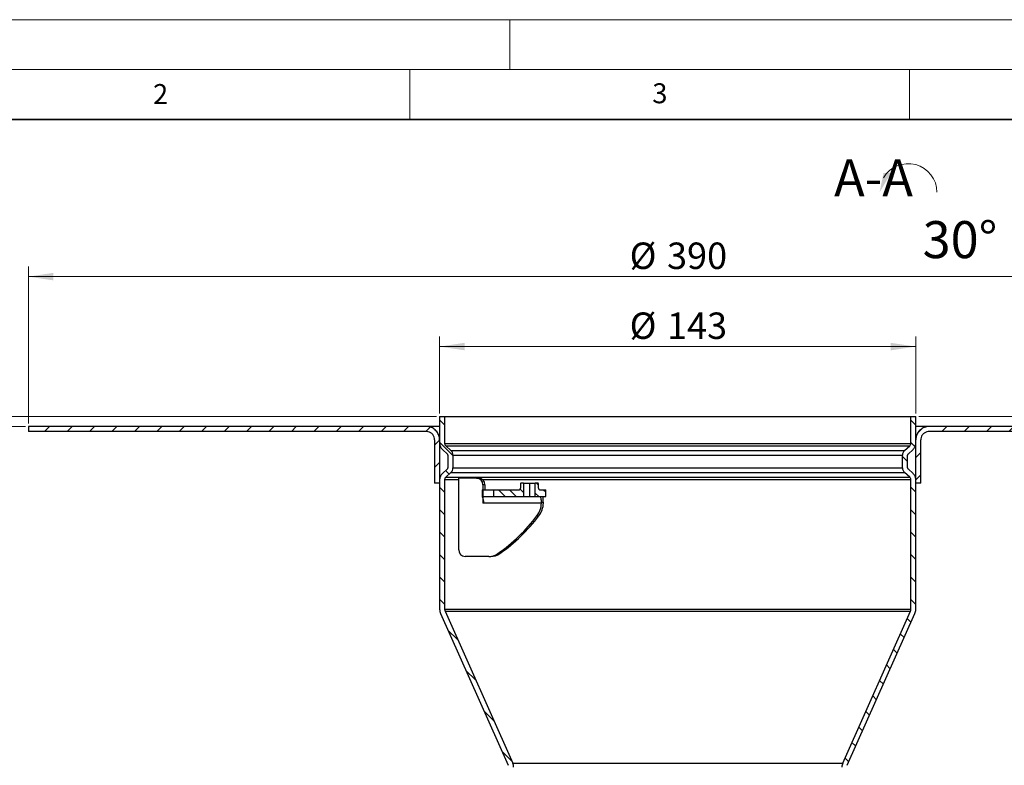
# Model space of a CAD drawing. Units: millimetres. Extents: x 0 to 420, y 0 to 297.
# Drawn here: x 76 to 174, y 222 to 297 of the extents above; entities that cross this region are included whole.
import ezdxf

# ---------------------------------------------------------------- set-up
doc = ezdxf.new("R2010")
doc.units = ezdxf.units.MM
doc.styles.add('SLDTEXTSTYLE0', font='TXT', dxfattribs={"width": 0.605})
doc.dimstyles.new('SLDDIMSTYLE0', dxfattribs={"dimtxt": 2.568319, "dimasz": 2.5, "dimexe": 0, "dimexo": 0.0625, "dimgap": 0.64208, "dimtad": 1, "dimdec": 1, "dimlfac": 3, "dimrnd": 1e-09, "dimzin": 12, "dimdsep": 46, "dimtxsty": 'SLDTEXTSTYLE0', "dimsah": 1, "dimcen": 0.09, "dimadec": 0, "dimazin": 3, "dimtfac": 1, "dimtdec": 1, "dimtofl": 0, "dimtmove": 0, "dimatfit": 3, "dimfxl": 1, "dimfrac": 2, "dimtolj": 1, "dimtzin": 12, "dimarcsym": 0})
doc.dimstyles.new('SLDDIMSTYLE1', dxfattribs={"dimtxt": 2.568319, "dimasz": 2.5, "dimexe": 0, "dimexo": 0.0625, "dimgap": 0.64208, "dimtad": 1, "dimdec": 1, "dimlfac": 3, "dimrnd": 1e-09, "dimzin": 12, "dimdsep": 46, "dimtxsty": 'SLDTEXTSTYLE0', "dimsah": 1, "dimcen": 0.09, "dimadec": 0, "dimazin": 3, "dimtfac": 1, "dimtdec": 1, "dimtmove": 0, "dimatfit": 0, "dimfxl": 1, "dimfrac": 2, "dimtolj": 1, "dimtzin": 12, "dimarcsym": 0})

# ---------------------------------------------------------------- blocks, each defined once
blk = doc.blocks.new('_D_3')
at = {"color": 7, "linetype": 'Continuous', "lineweight": 0}
for p, q in [((76.502, 256.288), (64.255, 256.288)), ((65.255, 220.955), (65.255, 256.288)), ((124.569, 220.955), (64.255, 220.955))]:
    blk.add_line(p, q, dxfattribs=at)
at = {"color": 7, "linetype": 'Continuous', "lineweight": 18}
for centre, start, end in [((63.282, 237.617), 63.43495, 116.56505), ((63.282, 239.626), 243.43495, 296.56505)]:
    blk.add_arc(centre, 4.41, start, end, dxfattribs=at)
for points in [[(65.255, 256.288), (64.88, 253.788), (65.63, 253.788)], [(65.255, 220.955), (65.63, 223.455), (64.88, 223.455)]]:
    blk.add_solid(points, dxfattribs=at)
at = {"color": 7, "linetype": 'Continuous', "lineweight": 18, "insert": (61.844, 235.682), "char_height": 2.6458, "attachment_point": 1, "rotation": 90, "style": 'SLDTEXTSTYLE0'}
blk.add_mtext('106', dxfattribs=at)
blk = doc.blocks.new('_D_4')
at = {"color": 7, "linetype": 'Continuous', "lineweight": 0}
for p, q in [((65.255, 257.288), (65.255, 262.024)), ((117.669, 257.288), (64.255, 257.288)), ((65.255, 256.288), (65.255, 257.288)), ((76.502, 256.288), (64.255, 256.288)), ((65.255, 256.288), (65.255, 251.288))]:
    blk.add_line(p, q, dxfattribs=at)
at = {"color": 7, "linetype": 'Continuous', "lineweight": 18}
for points in [[(65.255, 257.288), (65.63, 259.788), (64.88, 259.788)], [(65.255, 256.288), (64.88, 253.788), (65.63, 253.788)]]:
    blk.add_solid(points, dxfattribs=at)
at = {"color": 7, "linetype": 'Continuous', "lineweight": 18, "insert": (61.844, 260.064), "char_height": 2.646, "attachment_point": 1, "rotation": 90, "style": 'SLDTEXTSTYLE0'}
blk.add_mtext('3', dxfattribs=at)
blk = doc.blocks.new('_D_5')
at = {"color": 7, "linetype": 'Continuous', "lineweight": 0}
for p, q in [((117.969, 257.588), (117.969, 265.288)), ((165.636, 257.588), (165.636, 265.288)), ((117.969, 264.288), (165.636, 264.288))]:
    blk.add_line(p, q, dxfattribs=at)
at = {"color": 7, "linetype": 'Continuous', "lineweight": 18}
for points in [[(117.969, 264.288), (120.469, 263.913), (120.469, 264.663)], [(165.636, 264.288), (163.136, 264.663), (163.136, 263.913)]]:
    blk.add_solid(points, dxfattribs=at)
at = {"color": 7, "linetype": 'Continuous', "lineweight": 18, "char_height": 2.6458, "attachment_point": 1, "style": 'SLDTEXTSTYLE0'}
for s, insert in [('%%c', (136.989, 267.699)), ('143', (140.736, 267.699))]:
    blk.add_mtext(s, dxfattribs=dict(at, insert=insert))
blk = doc.blocks.new('_D_6')
at = {"color": 7, "linetype": 'Continuous', "lineweight": 0}
for p, q in [((76.802, 256.588), (76.802, 272.288)), ((206.802, 256.588), (206.802, 272.288)), ((76.802, 271.288), (206.802, 271.288))]:
    blk.add_line(p, q, dxfattribs=at)
at = {"color": 7, "linetype": 'Continuous', "lineweight": 18}
for points in [[(76.802, 271.288), (79.302, 270.913), (79.302, 271.663)], [(206.802, 271.288), (204.302, 271.663), (204.302, 270.913)]]:
    blk.add_solid(points, dxfattribs=at)
at = {"color": 7, "linetype": 'Continuous', "lineweight": 18, "char_height": 2.6458, "attachment_point": 1, "style": 'SLDTEXTSTYLE0'}
for s, insert in [('%%c', (136.989, 274.699)), ('390', (140.736, 274.699))]:
    blk.add_mtext(s, dxfattribs=dict(at, insert=insert))
blk = doc.blocks.new('_D_7')
at = {"color": 7, "linetype": 'Continuous', "lineweight": 0}
for p, q in [((165.936, 257.288), (222.343, 257.288)), ((221.343, 156.288), (221.343, 257.288)), ((158.41, 156.288), (222.343, 156.288))]:
    blk.add_line(p, q, dxfattribs=at)
at = {"color": 7, "linetype": 'Continuous', "lineweight": 18}
for points in [[(221.343, 257.288), (220.968, 254.788), (221.718, 254.788)], [(221.343, 156.288), (221.718, 158.788), (220.968, 158.788)]]:
    blk.add_solid(points, dxfattribs=at)
at = {"color": 7, "linetype": 'Continuous', "lineweight": 18, "insert": (217.932, 203.848), "char_height": 2.6458, "attachment_point": 1, "rotation": 90, "style": 'SLDTEXTSTYLE0'}
blk.add_mtext('303', dxfattribs=at)
blk = doc.blocks.new('SW_SYMBOL_VIEW_CTRWISE')
at = {"color": 0, "linetype": 'Continuous', "lineweight": 0}
blk.add_arc((600, 200), 600, 0, 150, dxfattribs=at)
blk.add_solid([(0, 200), (80, 600), (240, 600)], dxfattribs=at)

msp = doc.modelspace()

# ---------------------------------------------------------------- hatches: boundary and pattern name
at = {"linetype": 'Continuous', "lineweight": 18}
h = msp.add_hatch(dxfattribs=at)
h.set_pattern_fill('ANSI31', scale=0.5, angle=90, style=0)
edge = h.paths.add_edge_path(flags=0)
edge.add_line((117.969, 257.288), (117.969, 254.603))
edge.add_spline(control_points=[(117.969, 254.603), (117.969, 254.52), (117.982, 254.436), (118.006, 254.357), (118.034, 254.268), (118.077, 254.182), (118.133, 254.107), (118.166, 254.063), (118.204, 254.021), (118.245, 253.984)], knot_values=[0.000092, 0.000092, 0.000092, 0.000092, 0.000839, 0.000839, 0.000839, 0.001679, 0.001679, 0.001679, 0.002176, 0.002176, 0.002176, 0.002176], weights=[1, 1, 1, 1, 1, 1, 1, 1, 1, 1], degree=3, periodic=0)
edge.add_spline(control_points=[(118.245, 253.984), (118.412, 253.833), (118.58, 253.683), (118.747, 253.532)], knot_values=[0.141742, 0.141742, 0.141742, 0.141742, 0.14377, 0.14377, 0.14377, 0.14377], weights=[1, 1, 1, 1], degree=3, periodic=0)
edge.add_spline(control_points=[(118.747, 253.532), (118.755, 253.524), (118.763, 253.516), (118.77, 253.507), (118.781, 253.492), (118.789, 253.475), (118.795, 253.457), (118.8, 253.441), (118.802, 253.425), (118.802, 253.408)], knot_values=[0.000029, 0.000029, 0.000029, 0.000029, 0.000129, 0.000129, 0.000129, 0.000298, 0.000298, 0.000298, 0.000448, 0.000448, 0.000448, 0.000448], weights=[1, 1, 1, 1, 1, 1, 1, 1, 1, 1], degree=3, periodic=0)
edge.add_line((118.802, 253.408), (118.802, 252.168))
edge.add_spline(control_points=[(118.802, 252.168), (118.802, 252.156), (118.801, 252.144), (118.798, 252.132), (118.794, 252.114), (118.787, 252.096), (118.777, 252.08), (118.769, 252.067), (118.759, 252.055), (118.747, 252.045)], knot_values=[0.000019, 0.000019, 0.000019, 0.000019, 0.000129, 0.000129, 0.000129, 0.000298, 0.000298, 0.000298, 0.000438, 0.000438, 0.000438, 0.000438], weights=[1, 1, 1, 1, 1, 1, 1, 1, 1, 1], degree=3, periodic=0)
edge.add_spline(control_points=[(118.747, 252.045), (118.58, 251.894), (118.412, 251.743), (118.245, 251.593)], knot_values=[0.330631, 0.330631, 0.330631, 0.330631, 0.332675, 0.332675, 0.332675, 0.332675], weights=[1, 1, 1, 1], degree=3, periodic=0)
edge.add_spline(control_points=[(118.245, 251.593), (118.187, 251.541), (118.137, 251.48), (118.096, 251.414), (118.046, 251.335), (118.01, 251.247), (117.989, 251.156), (117.976, 251.096), (117.969, 251.034), (117.969, 250.973)], knot_values=[0.000142, 0.000142, 0.000142, 0.000142, 0.000839, 0.000839, 0.000839, 0.001679, 0.001679, 0.001679, 0.002226, 0.002226, 0.002226, 0.002226], weights=[1, 1, 1, 1, 1, 1, 1, 1, 1, 1], degree=3, periodic=0)
edge.add_line((117.969, 250.973), (117.969, 237.998))
edge.add_spline(control_points=[(117.969, 237.998), (117.969, 237.893), (117.986, 237.787), (118.019, 237.687), (118.029, 237.654), (118.042, 237.623), (118.055, 237.592)], knot_values=[0.00006, 0.00006, 0.00006, 0.00006, 0.001007, 0.001007, 0.001007, 0.001309, 0.001309, 0.001309, 0.001309], weights=[1, 1, 1, 1, 1, 1, 1], degree=3, periodic=0)
edge.add_spline(control_points=[(118.055, 237.592), (120.312, 232.523), (122.569, 227.454), (124.826, 222.385)], knot_values=[0, 0, 0, 0, 0.049937, 0.049937, 0.049937, 0.049937], weights=[1, 1, 1, 1], degree=3, periodic=0)
edge.add_spline(control_points=[(124.826, 222.385), (124.833, 222.37), (124.839, 222.354), (124.844, 222.338), (124.861, 222.288), (124.869, 222.235), (124.869, 222.182)], knot_values=[0.000034, 0.000034, 0.000034, 0.000034, 0.000187, 0.000187, 0.000187, 0.000666, 0.000666, 0.000666, 0.000666], weights=[1, 1, 1, 1, 1, 1, 1], degree=3, periodic=0)
edge.add_line((124.869, 222.182), (124.869, 220.955))
edge.add_line((124.869, 220.955), (125.369, 220.955))
edge.add_line((125.369, 220.955), (125.369, 222.182))
edge.add_spline(control_points=[(125.369, 222.182), (125.369, 222.287), (125.352, 222.394), (125.319, 222.494), (125.309, 222.526), (125.296, 222.558), (125.283, 222.589)], knot_values=[0.00006, 0.00006, 0.00006, 0.00006, 0.001007, 0.001007, 0.001007, 0.001309, 0.001309, 0.001309, 0.001309], weights=[1, 1, 1, 1, 1, 1, 1], degree=3, periodic=0)
edge.add_spline(control_points=[(125.283, 222.589), (123.026, 227.657), (120.769, 232.726), (118.512, 237.795)], knot_values=[0, 0, 0, 0, 0.049937, 0.049937, 0.049937, 0.049937], weights=[1, 1, 1, 1], degree=3, periodic=0)
edge.add_spline(control_points=[(118.512, 237.795), (118.505, 237.811), (118.499, 237.826), (118.494, 237.843), (118.478, 237.893), (118.469, 237.946), (118.469, 237.998)], knot_values=[0.000034, 0.000034, 0.000034, 0.000034, 0.000187, 0.000187, 0.000187, 0.000666, 0.000666, 0.000666, 0.000666], weights=[1, 1, 1, 1, 1, 1, 1], degree=3, periodic=0)
edge.add_line((118.469, 237.998), (118.469, 250.973))
edge.add_spline(control_points=[(118.469, 250.973), (118.469, 250.998), (118.472, 251.022), (118.477, 251.046), (118.485, 251.083), (118.5, 251.118), (118.52, 251.15), (118.536, 251.176), (118.556, 251.2), (118.579, 251.221)], knot_values=[0.000037, 0.000037, 0.000037, 0.000037, 0.000258, 0.000258, 0.000258, 0.000595, 0.000595, 0.000595, 0.000876, 0.000876, 0.000876, 0.000876], weights=[1, 1, 1, 1, 1, 1, 1, 1, 1, 1], degree=3, periodic=0)
edge.add_spline(control_points=[(118.579, 251.221), (118.747, 251.372), (118.914, 251.522), (119.082, 251.673)], knot_values=[0.13973, 0.13973, 0.13973, 0.13973, 0.141757, 0.141757, 0.141757, 0.141757], weights=[1, 1, 1, 1], degree=3, periodic=0)
edge.add_spline(control_points=[(119.082, 251.673), (119.128, 251.714), (119.168, 251.763), (119.201, 251.815), (119.241, 251.879), (119.27, 251.95), (119.286, 252.022), (119.297, 252.07), (119.302, 252.119), (119.302, 252.168)], knot_values=[0.000114, 0.000114, 0.000114, 0.000114, 0.000672, 0.000672, 0.000672, 0.001343, 0.001343, 0.001343, 0.001781, 0.001781, 0.001781, 0.001781], weights=[1, 1, 1, 1, 1, 1, 1, 1, 1, 1], degree=3, periodic=0)
edge.add_line((119.302, 252.168), (119.302, 253.408))
edge.add_spline(control_points=[(119.302, 253.408), (119.302, 253.474), (119.292, 253.542), (119.273, 253.605), (119.251, 253.676), (119.216, 253.745), (119.171, 253.805), (119.145, 253.841), (119.115, 253.874), (119.082, 253.904)], knot_values=[0.000074, 0.000074, 0.000074, 0.000074, 0.000672, 0.000672, 0.000672, 0.001343, 0.001343, 0.001343, 0.001741, 0.001741, 0.001741, 0.001741], weights=[1, 1, 1, 1, 1, 1, 1, 1, 1, 1], degree=3, periodic=0)
edge.add_spline(control_points=[(119.082, 253.904), (118.914, 254.054), (118.747, 254.205), (118.579, 254.356)], knot_values=[0.324385, 0.324385, 0.324385, 0.324385, 0.326396, 0.326396, 0.326396, 0.326396], weights=[1, 1, 1, 1], degree=3, periodic=0)
edge.add_spline(control_points=[(118.579, 254.356), (118.563, 254.37), (118.548, 254.387), (118.534, 254.405), (118.512, 254.435), (118.495, 254.469), (118.484, 254.505), (118.474, 254.537), (118.469, 254.57), (118.469, 254.603)], knot_values=[0.000057, 0.000057, 0.000057, 0.000057, 0.000258, 0.000258, 0.000258, 0.000595, 0.000595, 0.000595, 0.000896, 0.000896, 0.000896, 0.000896], weights=[1, 1, 1, 1, 1, 1, 1, 1, 1, 1], degree=3, periodic=0)
edge.add_line((118.469, 254.603), (118.469, 257.288))
edge.add_line((118.469, 257.288), (117.969, 257.288))
h = msp.add_hatch(dxfattribs=at)
h.set_pattern_fill('ANSI31', scale=0.5, angle=90, style=0)
edge = h.paths.add_edge_path(flags=0)
edge.add_spline(control_points=[(164.858, 252.045), (164.849, 252.052), (164.842, 252.06), (164.835, 252.069), (164.824, 252.084), (164.815, 252.101), (164.81, 252.119), (164.805, 252.135), (164.802, 252.152), (164.802, 252.168)], knot_values=[0.000029, 0.000029, 0.000029, 0.000029, 0.000129, 0.000129, 0.000129, 0.000298, 0.000298, 0.000298, 0.000448, 0.000448, 0.000448, 0.000448], weights=[1, 1, 1, 1, 1, 1, 1, 1, 1, 1], degree=3, periodic=0)
edge.add_line((164.802, 252.168), (164.802, 253.408))
edge.add_spline(control_points=[(164.802, 253.408), (164.802, 253.42), (164.804, 253.433), (164.806, 253.445), (164.811, 253.463), (164.818, 253.481), (164.828, 253.496), (164.836, 253.509), (164.846, 253.522), (164.858, 253.532)], knot_values=[0.000019, 0.000019, 0.000019, 0.000019, 0.000129, 0.000129, 0.000129, 0.000298, 0.000298, 0.000298, 0.000438, 0.000438, 0.000438, 0.000438], weights=[1, 1, 1, 1, 1, 1, 1, 1, 1, 1], degree=3, periodic=0)
edge.add_spline(control_points=[(164.858, 253.532), (165.025, 253.683), (165.192, 253.833), (165.36, 253.984)], knot_values=[0.330631, 0.330631, 0.330631, 0.330631, 0.332675, 0.332675, 0.332675, 0.332675], weights=[1, 1, 1, 1], degree=3, periodic=0)
edge.add_spline(control_points=[(165.36, 253.984), (165.417, 254.036), (165.468, 254.096), (165.509, 254.162), (165.559, 254.241), (165.595, 254.33), (165.615, 254.421), (165.629, 254.481), (165.636, 254.542), (165.636, 254.603)], knot_values=[0.000142, 0.000142, 0.000142, 0.000142, 0.000839, 0.000839, 0.000839, 0.001679, 0.001679, 0.001679, 0.002226, 0.002226, 0.002226, 0.002226], weights=[1, 1, 1, 1, 1, 1, 1, 1, 1, 1], degree=3, periodic=0)
edge.add_line((165.636, 254.603), (165.636, 257.288))
edge.add_line((165.636, 257.288), (165.136, 257.288))
edge.add_line((165.136, 257.288), (165.136, 254.603))
edge.add_spline(control_points=[(165.136, 254.603), (165.136, 254.579), (165.133, 254.554), (165.128, 254.53), (165.119, 254.494), (165.105, 254.458), (165.085, 254.427), (165.069, 254.4), (165.048, 254.376), (165.025, 254.356)], knot_values=[0.000037, 0.000037, 0.000037, 0.000037, 0.000258, 0.000258, 0.000258, 0.000595, 0.000595, 0.000595, 0.000876, 0.000876, 0.000876, 0.000876], weights=[1, 1, 1, 1, 1, 1, 1, 1, 1, 1], degree=3, periodic=0)
edge.add_spline(control_points=[(165.025, 254.356), (164.858, 254.205), (164.69, 254.054), (164.523, 253.904)], knot_values=[0.13973, 0.13973, 0.13973, 0.13973, 0.141757, 0.141757, 0.141757, 0.141757], weights=[1, 1, 1, 1], degree=3, periodic=0)
edge.add_spline(control_points=[(164.523, 253.904), (164.477, 253.862), (164.436, 253.814), (164.404, 253.761), (164.364, 253.698), (164.335, 253.627), (164.319, 253.554), (164.308, 253.506), (164.302, 253.457), (164.302, 253.408)], knot_values=[0.000114, 0.000114, 0.000114, 0.000114, 0.000672, 0.000672, 0.000672, 0.001343, 0.001343, 0.001343, 0.001781, 0.001781, 0.001781, 0.001781], weights=[1, 1, 1, 1, 1, 1, 1, 1, 1, 1], degree=3, periodic=0)
edge.add_line((164.302, 253.408), (164.302, 252.168))
edge.add_spline(control_points=[(164.302, 252.168), (164.302, 252.102), (164.313, 252.035), (164.332, 251.971), (164.354, 251.9), (164.389, 251.832), (164.433, 251.772), (164.46, 251.736), (164.49, 251.703), (164.523, 251.673)], knot_values=[0.000074, 0.000074, 0.000074, 0.000074, 0.000672, 0.000672, 0.000672, 0.001343, 0.001343, 0.001343, 0.001741, 0.001741, 0.001741, 0.001741], weights=[1, 1, 1, 1, 1, 1, 1, 1, 1, 1], degree=3, periodic=0)
edge.add_spline(control_points=[(164.523, 251.673), (164.69, 251.522), (164.858, 251.372), (165.025, 251.221)], knot_values=[0.324385, 0.324385, 0.324385, 0.324385, 0.326396, 0.326396, 0.326396, 0.326396], weights=[1, 1, 1, 1], degree=3, periodic=0)
edge.add_spline(control_points=[(165.025, 251.221), (165.042, 251.206), (165.057, 251.189), (165.07, 251.171), (165.092, 251.141), (165.11, 251.107), (165.121, 251.072), (165.131, 251.04), (165.136, 251.006), (165.136, 250.973)], knot_values=[0.000057, 0.000057, 0.000057, 0.000057, 0.000258, 0.000258, 0.000258, 0.000595, 0.000595, 0.000595, 0.000896, 0.000896, 0.000896, 0.000896], weights=[1, 1, 1, 1, 1, 1, 1, 1, 1, 1], degree=3, periodic=0)
edge.add_line((165.136, 250.973), (165.136, 237.998))
edge.add_spline(control_points=[(165.136, 237.998), (165.136, 237.981), (165.135, 237.964), (165.133, 237.947), (165.128, 237.895), (165.114, 237.843), (165.092, 237.795)], knot_values=[0.000031, 0.000031, 0.000031, 0.000031, 0.000187, 0.000187, 0.000187, 0.000663, 0.000663, 0.000663, 0.000663], weights=[1, 1, 1, 1, 1, 1, 1], degree=3, periodic=0)
edge.add_spline(control_points=[(165.092, 237.795), (162.836, 232.726), (160.579, 227.657), (158.322, 222.589)], knot_values=[0, 0, 0, 0, 0.049937, 0.049937, 0.049937, 0.049937], weights=[1, 1, 1, 1], degree=3, periodic=0)
edge.add_spline(control_points=[(158.322, 222.589), (158.28, 222.493), (158.252, 222.39), (158.241, 222.286), (158.238, 222.251), (158.236, 222.217), (158.236, 222.182)], knot_values=[0.000067, 0.000067, 0.000067, 0.000067, 0.001007, 0.001007, 0.001007, 0.001315, 0.001315, 0.001315, 0.001315], weights=[1, 1, 1, 1, 1, 1, 1], degree=3, periodic=0)
edge.add_line((158.236, 222.182), (158.236, 220.955))
edge.add_line((158.236, 220.955), (158.736, 220.955))
edge.add_line((158.736, 220.955), (158.736, 222.182))
edge.add_spline(control_points=[(158.736, 222.182), (158.736, 222.199), (158.737, 222.217), (158.738, 222.234), (158.744, 222.286), (158.758, 222.338), (158.779, 222.385)], knot_values=[0.000031, 0.000031, 0.000031, 0.000031, 0.000187, 0.000187, 0.000187, 0.000663, 0.000663, 0.000663, 0.000663], weights=[1, 1, 1, 1, 1, 1, 1], degree=3, periodic=0)
edge.add_spline(control_points=[(158.779, 222.385), (161.036, 227.454), (163.292, 232.523), (165.549, 237.592)], knot_values=[0, 0, 0, 0, 0.049937, 0.049937, 0.049937, 0.049937], weights=[1, 1, 1, 1], degree=3, periodic=0)
edge.add_spline(control_points=[(165.549, 237.592), (165.592, 237.687), (165.619, 237.791), (165.63, 237.895), (165.634, 237.929), (165.636, 237.964), (165.636, 237.998)], knot_values=[0.000067, 0.000067, 0.000067, 0.000067, 0.001007, 0.001007, 0.001007, 0.001315, 0.001315, 0.001315, 0.001315], weights=[1, 1, 1, 1, 1, 1, 1], degree=3, periodic=0)
edge.add_line((165.636, 237.998), (165.636, 250.973))
edge.add_spline(control_points=[(165.636, 250.973), (165.636, 251.056), (165.623, 251.14), (165.598, 251.219), (165.571, 251.309), (165.528, 251.394), (165.472, 251.469), (165.439, 251.514), (165.401, 251.555), (165.36, 251.593)], knot_values=[0.000092, 0.000092, 0.000092, 0.000092, 0.000839, 0.000839, 0.000839, 0.001679, 0.001679, 0.001679, 0.002176, 0.002176, 0.002176, 0.002176], weights=[1, 1, 1, 1, 1, 1, 1, 1, 1, 1], degree=3, periodic=0)
edge.add_spline(control_points=[(165.36, 251.593), (165.192, 251.743), (165.025, 251.894), (164.858, 252.045)], knot_values=[0.141742, 0.141742, 0.141742, 0.141742, 0.14377, 0.14377, 0.14377, 0.14377], weights=[1, 1, 1, 1], degree=3, periodic=0)
h = msp.add_hatch(dxfattribs=at)
h.set_pattern_fill('ANSI31', scale=0.5, style=0)
edge = h.paths.add_edge_path(flags=0)
edge.add_line((116.636, 256.288), (76.802, 256.288))
edge.add_line((76.802, 256.288), (76.802, 255.788))
edge.add_line((76.802, 255.788), (116.636, 255.788))
edge.add_spline(control_points=[(116.636, 255.788), (116.697, 255.788), (116.759, 255.781), (116.819, 255.768), (116.91, 255.747), (116.998, 255.711), (117.077, 255.661), (117.157, 255.612), (117.228, 255.548), (117.286, 255.475), (117.345, 255.403), (117.391, 255.319), (117.422, 255.231), (117.453, 255.143), (117.469, 255.048), (117.469, 254.955)], knot_values=[0.003957, 0.003957, 0.003957, 0.003957, 0.004515, 0.004515, 0.004515, 0.005365, 0.005365, 0.005365, 0.006216, 0.006216, 0.006216, 0.007066, 0.007066, 0.007066, 0.007916, 0.007916, 0.007916, 0.007916], weights=[1, 1, 1, 1, 1, 1, 1, 1, 1, 1, 1, 1, 1, 1, 1, 1], degree=3, periodic=0)
edge.add_line((117.469, 254.955), (117.469, 250.622))
edge.add_line((117.469, 250.622), (117.969, 250.622))
edge.add_line((117.969, 250.622), (117.969, 254.955))
edge.add_spline(control_points=[(117.969, 254.955), (117.969, 255.104), (117.943, 255.255), (117.894, 255.396), (117.845, 255.537), (117.77, 255.671), (117.677, 255.788), (117.584, 255.904), (117.469, 256.006), (117.343, 256.085), (117.216, 256.165), (117.074, 256.223), (116.928, 256.256), (116.833, 256.277), (116.734, 256.288), (116.636, 256.288)], knot_values=[0, 0, 0, 0, 0.001343, 0.001343, 0.001343, 0.002686, 0.002686, 0.002686, 0.004029, 0.004029, 0.004029, 0.005372, 0.005372, 0.005372, 0.006255, 0.006255, 0.006255, 0.006255], weights=[1, 1, 1, 1, 1, 1, 1, 1, 1, 1, 1, 1, 1, 1, 1, 1], degree=3, periodic=0)
h = msp.add_hatch(dxfattribs=at)
h.set_pattern_fill('ANSI31', scale=0.5, style=0)
edge = h.paths.add_edge_path(flags=0)
edge.add_line((165.636, 254.955), (165.636, 250.622))
edge.add_line((165.636, 250.622), (166.136, 250.622))
edge.add_line((166.136, 250.622), (166.136, 254.955))
edge.add_spline(control_points=[(166.136, 254.955), (166.136, 254.984), (166.137, 255.013), (166.14, 255.043), (166.15, 255.135), (166.176, 255.228), (166.216, 255.312), (166.256, 255.396), (166.311, 255.475), (166.377, 255.541), (166.442, 255.607), (166.52, 255.663), (166.604, 255.704), (166.688, 255.745), (166.78, 255.772), (166.873, 255.783), (166.905, 255.786), (166.937, 255.788), (166.969, 255.788)], knot_values=[0, 0, 0, 0, 0.000263, 0.000263, 0.000263, 0.001114, 0.001114, 0.001114, 0.001964, 0.001964, 0.001964, 0.002814, 0.002814, 0.002814, 0.003665, 0.003665, 0.003665, 0.003957, 0.003957, 0.003957, 0.003957], weights=[1, 1, 1, 1, 1, 1, 1, 1, 1, 1, 1, 1, 1, 1, 1, 1, 1, 1, 1], degree=3, periodic=0)
edge.add_line((166.969, 255.788), (206.802, 255.788))
edge.add_line((206.802, 255.788), (206.802, 256.288))
edge.add_line((206.802, 256.288), (166.969, 256.288))
edge.add_spline(control_points=[(166.969, 256.288), (166.918, 256.288), (166.866, 256.285), (166.815, 256.279), (166.666, 256.262), (166.519, 256.219), (166.385, 256.154), (166.251, 256.088), (166.126, 255.999), (166.021, 255.893), (165.916, 255.787), (165.828, 255.661), (165.764, 255.526), (165.7, 255.391), (165.659, 255.243), (165.643, 255.095), (165.638, 255.049), (165.636, 255.002), (165.636, 254.955)], knot_values=[0.006255, 0.006255, 0.006255, 0.006255, 0.006715, 0.006715, 0.006715, 0.008059, 0.008059, 0.008059, 0.009402, 0.009402, 0.009402, 0.010745, 0.010745, 0.010745, 0.012088, 0.012088, 0.012088, 0.012503, 0.012503, 0.012503, 0.012503], weights=[1, 1, 1, 1, 1, 1, 1, 1, 1, 1, 1, 1, 1, 1, 1, 1, 1, 1, 1], degree=3, periodic=0)
h = msp.add_hatch(dxfattribs=at)
h.set_pattern_fill('ANSI31', scale=0.25, angle=90, style=0)
edge = h.paths.add_edge_path(flags=0)
edge.add_line((126.376, 249.288), (126.376, 250.622))
edge.add_line((126.376, 250.622), (126.126, 250.622))
edge.add_spline(control_points=[(126.126, 250.622), (126.12, 250.622), (126.113, 250.621), (126.108, 250.619), (126.1, 250.617), (126.093, 250.614), (126.087, 250.609), (126.081, 250.605), (126.076, 250.6), (126.072, 250.594), (126.069, 250.59), (126.066, 250.586), (126.065, 250.581), (126.062, 250.575), (126.06, 250.567), (126.059, 250.56), (126.059, 250.558), (126.059, 250.556), (126.059, 250.555)], knot_values=[0.001019, 0.001019, 0.001019, 0.001019, 0.001074, 0.001074, 0.001074, 0.001142, 0.001142, 0.001142, 0.001209, 0.001209, 0.001209, 0.00125, 0.00125, 0.00125, 0.001318, 0.001318, 0.001318, 0.001332, 0.001332, 0.001332, 0.001332], weights=[1, 1, 1, 1, 1, 1, 1, 1, 1, 1, 1, 1, 1, 1, 1, 1, 1, 1, 1], degree=3, periodic=0)
edge.add_line((126.059, 250.555), (126.059, 250.122))
edge.add_spline(control_points=[(126.059, 250.122), (126.059, 250.118), (126.059, 250.114), (126.059, 250.11), (126.057, 250.092), (126.053, 250.073), (126.046, 250.056), (126.038, 250.039), (126.028, 250.022), (126.015, 250.009), (126.003, 249.995), (125.987, 249.983), (125.971, 249.975), (125.961, 249.969), (125.95, 249.965), (125.938, 249.961), (125.924, 249.957), (125.908, 249.955), (125.893, 249.955)], knot_values=[0.002611, 0.002611, 0.002611, 0.002611, 0.002645, 0.002645, 0.002645, 0.002815, 0.002815, 0.002815, 0.002984, 0.002984, 0.002984, 0.003154, 0.003154, 0.003154, 0.003259, 0.003259, 0.003259, 0.003399, 0.003399, 0.003399, 0.003399], weights=[1, 1, 1, 1, 1, 1, 1, 1, 1, 1, 1, 1, 1, 1, 1, 1, 1, 1, 1], degree=3, periodic=0)
edge.add_line((125.893, 249.955), (123.392, 249.955))
edge.add_line((123.392, 249.955), (123.392, 249.288))
edge.add_line((123.392, 249.288), (126.376, 249.288))
h = msp.add_hatch(dxfattribs=at)
h.set_pattern_fill('ANSI31', scale=0.25, angle=90, style=0)
edge = h.paths.add_edge_path(flags=0)
edge.add_line((127.542, 249.288), (128.592, 249.288))
edge.add_line((128.592, 249.288), (128.592, 249.955))
edge.add_line((128.592, 249.955), (128.026, 249.955))
edge.add_spline(control_points=[(128.026, 249.955), (128.026, 249.955), (128.026, 249.955), (128.026, 249.955), (128.007, 249.955), (127.988, 249.958), (127.971, 249.964), (127.953, 249.97), (127.936, 249.98), (127.922, 249.991), (127.907, 250.003), (127.894, 250.017), (127.884, 250.033), (127.878, 250.043), (127.873, 250.054), (127.869, 250.065), (127.863, 250.082), (127.859, 250.101), (127.859, 250.12), (127.859, 250.12), (127.859, 250.121), (127.859, 250.122)], knot_values=[0.002645, 0.002645, 0.002645, 0.002645, 0.002645, 0.002645, 0.002645, 0.002815, 0.002815, 0.002815, 0.002984, 0.002984, 0.002984, 0.003154, 0.003154, 0.003154, 0.003259, 0.003259, 0.003259, 0.003428, 0.003428, 0.003428, 0.003433, 0.003433, 0.003433, 0.003433], weights=[1, 1, 1, 1, 1, 1, 1, 1, 1, 1, 1, 1, 1, 1, 1, 1, 1, 1, 1, 1, 1, 1], degree=3, periodic=0)
edge.add_line((127.859, 250.122), (127.859, 250.555))
edge.add_spline(control_points=[(127.859, 250.555), (127.859, 250.555), (127.859, 250.555), (127.859, 250.556), (127.859, 250.563), (127.858, 250.571), (127.855, 250.578), (127.853, 250.585), (127.849, 250.591), (127.844, 250.597), (127.839, 250.603), (127.834, 250.608), (127.827, 250.612), (127.821, 250.616), (127.814, 250.619), (127.806, 250.62), (127.802, 250.621), (127.797, 250.622), (127.792, 250.622)], knot_values=[0.000669, 0.000669, 0.000669, 0.000669, 0.000672, 0.000672, 0.000672, 0.000739, 0.000739, 0.000739, 0.000806, 0.000806, 0.000806, 0.000873, 0.000873, 0.000873, 0.00094, 0.00094, 0.00094, 0.000982, 0.000982, 0.000982, 0.000982], weights=[1, 1, 1, 1, 1, 1, 1, 1, 1, 1, 1, 1, 1, 1, 1, 1, 1, 1, 1], degree=3, periodic=0)
edge.add_line((127.792, 250.622), (127.542, 250.622))
edge.add_line((127.542, 250.622), (127.542, 249.288))

# ---------------------------------------------------------------- linework, layer by layer
at = {"color": 7, "linetype": 'Continuous', "lineweight": 18}
for p, q in [((0, 297), (420, 297)), ((125, 292), (125, 297)), ((15, 292), (415, 292)), ((115, 292), (115, 287)), ((165, 292), (165, 287))]:
    msp.add_line(p, q, dxfattribs=at)
at = {"color": 7, "linetype": 'Continuous', "lineweight": 35}
msp.add_line((410, 287), (20, 287), dxfattribs=at)
at = {"color": 7, "linetype": 'Continuous', "lineweight": 25}
for p, q in [((117.969, 257.288), (117.969, 254.603)), ((117.969, 257.288), (118.469, 257.288)), ((118.469, 257.288), (118.469, 254.603)), ((118.469, 257.288), (162.01, 257.288)), ((162.01, 257.288), (165.136, 257.288)), ((165.136, 254.603), (165.136, 257.288)), ((165.136, 257.288), (165.636, 257.288)), ((165.636, 254.603), (165.636, 257.288)), ((76.802, 256.288), (76.802, 255.788)), ((116.636, 256.288), (76.802, 256.288)), ((117.969, 256.288), (116.636, 256.288)), ((166.969, 256.288), (165.636, 256.288)), ((206.802, 256.288), (166.969, 256.288)), ((116.636, 255.788), (76.802, 255.788)), ((206.802, 255.788), (166.969, 255.788)), ((117.469, 254.955), (117.469, 250.622)), ((117.969, 254.955), (117.969, 250.622)), ((118.469, 254.603), (162.01, 254.603)), ((118.579, 254.356), (161.914, 254.356)), ((118.579, 254.356), (119.082, 253.904)), ((161.914, 254.356), (165.025, 254.356)), ((162.01, 254.603), (165.136, 254.603)), ((164.523, 253.904), (165.025, 254.356)), ((165.636, 250.622), (165.636, 254.955)), ((166.136, 250.622), (166.136, 254.955)), ((118.245, 253.984), (118.747, 253.532)), ((118.802, 253.408), (118.802, 252.168)), ((119.082, 253.904), (161.479, 253.904)), ((119.302, 253.408), (161.288, 253.408)), ((119.302, 253.408), (119.302, 252.168)), ((161.288, 253.408), (164.302, 253.408)), ((161.479, 253.904), (164.523, 253.904)), ((164.302, 252.168), (164.302, 253.408)), ((164.802, 252.168), (164.802, 253.408)), ((164.858, 253.532), (165.36, 253.984)), ((118.747, 252.045), (118.245, 251.593)), ((119.082, 251.673), (118.579, 251.221)), ((119.082, 251.673), (161.479, 251.673)), ((119.302, 252.168), (161.288, 252.168)), ((161.288, 252.168), (164.302, 252.168)), ((161.479, 251.673), (164.523, 251.673)), ((165.025, 251.221), (164.523, 251.673)), ((165.36, 251.593), (164.858, 252.045)), ((117.969, 250.622), (117.469, 250.622)), ((117.969, 250.973), (117.969, 237.998)), ((118.469, 250.973), (118.469, 237.998)), ((118.469, 250.973), (119.883, 250.973)), ((118.579, 251.221), (161.914, 251.221)), ((119.883, 243.955), (119.883, 251.122)), ((121.66, 251.122), (119.883, 251.122)), ((121.66, 251.122), (121.858, 251.122)), ((122.259, 250.973), (162.01, 250.973)), ((122.296, 250.455), (122.296, 249.955)), ((122.495, 250.455), (122.296, 250.455)), ((122.495, 250.455), (122.495, 249.955)), ((126.059, 250.555), (126.059, 250.122)), ((126.376, 250.622), (126.126, 250.622)), ((126.376, 250.622), (126.376, 249.288)), ((126.376, 250.622), (126.959, 250.622)), ((126.959, 250.622), (126.959, 249.288)), ((126.959, 250.622), (127.542, 250.622)), ((127.542, 249.288), (127.542, 250.622)), ((127.792, 250.622), (127.542, 250.622)), ((127.859, 250.122), (127.859, 250.555)), ((161.914, 251.221), (165.025, 251.221)), ((162.01, 250.973), (165.136, 250.973)), ((165.136, 237.998), (165.136, 250.973)), ((165.636, 237.998), (165.636, 250.973)), ((166.136, 250.622), (165.636, 250.622)), ((122.234, 249.956), (122.234, 249.285)), ((122.236, 249.953), (122.235, 249.955)), ((122.235, 249.955), (122.281, 249.955)), ((122.281, 249.955), (122.281, 249.288)), ((122.281, 249.955), (123.392, 249.955)), ((123.392, 249.288), (123.392, 249.955)), ((123.392, 249.955), (125.893, 249.955)), ((128.026, 249.955), (128.592, 249.955)), ((128.592, 249.288), (128.592, 249.955)), ((122.281, 249.288), (122.235, 249.288)), ((122.281, 249.288), (123.392, 249.288)), ((122.296, 249.191), (122.296, 248.622)), ((122.391, 248.622), (122.296, 248.622)), ((128.154, 248.622), (122.391, 248.622)), ((123.392, 249.288), (126.376, 249.288)), ((126.376, 249.288), (126.959, 249.288)), ((126.959, 249.288), (127.542, 249.288)), ((127.542, 249.288), (128.592, 249.288)), ((128.354, 248.671), (128.154, 248.671)), ((127.714, 247.35), (127.912, 247.35)), ((123.996, 243.571), (123.798, 243.571)), ((122.91, 243.288), (120.519, 243.288)), ((122.91, 243.288), (123.109, 243.288)), ((118.055, 237.592), (124.826, 222.385)), ((118.469, 237.998), (162.01, 237.998)), ((118.512, 237.795), (161.972, 237.795)), ((118.512, 237.795), (125.283, 222.589)), ((158.322, 222.589), (165.092, 237.795)), ((158.779, 222.385), (165.549, 237.592)), ((161.972, 237.795), (165.092, 237.795)), ((162.01, 237.998), (165.136, 237.998)), ((125.283, 222.589), (156.109, 222.589)), ((156.109, 222.589), (158.322, 222.589))]:
    msp.add_line(p, q, dxfattribs=at)
at = {"color": 7, "linetype": 'Continuous', "lineweight": 25, "flags": 128}
msp.add_lwpolyline([(127.956, 249.288), (127.993, 249.277), (128.029, 249.242), (128.062, 249.186), (128.091, 249.11), (128.116, 249.017), (128.135, 248.91), (128.148, 248.794), (128.154, 248.671)], dxfattribs=at)
at = {"color": 7, "linetype": 'Continuous', "lineweight": 25}
for centre, radius, start, end in [((121.644, 250.47), 0.652, 358.6969, 88.63474), ((121.843, 250.47), 0.652, 358.6969, 88.63474), ((121.208, 248.703), 1.186, 356.04767, 27.09534), ((125.976, 248.665), 2.179, 322.88258, 358.86123), ((126.175, 248.665), 2.179, 322.88258, 358.86123), ((124.455, 248.647), 3.899, 0.35019, 9.46545), ((113.514, 258.147), 17.838, 305.20465, 322.75225), ((113.713, 258.147), 17.838, 305.20465, 322.75225), ((120.535, 243.94), 0.652, 178.6969, 268.63474), ((122.907, 244.829), 1.54, 270.11165, 305.30242), ((123.106, 244.829), 1.54, 270.11165, 305.30242)]:
    msp.add_arc(centre, radius, start, end, dxfattribs=at)
for points, knots in [([(117.969, 254.955), (117.954, 255.105), (117.925, 255.405), (117.695, 255.804), (117.357, 256.106), (116.982, 256.265), (116.734, 256.282), (116.636, 256.288)], [0, 0, 0, 0, 0.214662, 0.429356, 0.64405, 0.858744, 1, 1, 1, 1]), ([(166.969, 256.288), (166.918, 256.286), (166.717, 256.279), (166.374, 256.176), (166.003, 255.911), (165.742, 255.537), (165.644, 255.198), (165.637, 255.002), (165.636, 254.955)], [0, 0, 0, 0, 0.074113, 0.28876, 0.503408, 0.718055, 0.932703, 1, 1, 1, 1]), ([(117.469, 254.955), (117.46, 255.049), (117.441, 255.236), (117.298, 255.486), (117.086, 255.674), (116.852, 255.774), (116.697, 255.784), (116.636, 255.788)], [0, 0, 0, 0, 0.214643, 0.429337, 0.644031, 0.858725, 1, 1, 1, 1]), ([(166.969, 255.788), (166.937, 255.787), (166.811, 255.783), (166.597, 255.718), (166.365, 255.552), (166.202, 255.319), (166.141, 255.107), (166.137, 254.984), (166.136, 254.955)], [0, 0, 0, 0, 0.074094, 0.288741, 0.503389, 0.718036, 0.932684, 1, 1, 1, 1]), ([(117.969, 254.603), (117.969, 254.545), (117.975, 254.487), (117.999, 254.374), (118.017, 254.317), (118.088, 254.159), (118.158, 254.062), (118.245, 253.984)], [0, 0, 0, 0, 0.25, 0.25, 0.5, 0.5, 1, 1, 1, 1]), ([(118.469, 254.603), (118.469, 254.557), (118.479, 254.51), (118.517, 254.425), (118.545, 254.387), (118.579, 254.356)], [0, 0, 0, 0, 0.5, 0.5, 1, 1, 1, 1]), ([(165.025, 254.356), (165.06, 254.387), (165.088, 254.425), (165.126, 254.51), (165.136, 254.557), (165.136, 254.603)], [0, 0, 0, 0, 0.5, 0.5, 1, 1, 1, 1]), ([(165.36, 253.984), (165.403, 254.023), (165.442, 254.066), (165.51, 254.16), (165.54, 254.211), (165.611, 254.37), (165.636, 254.486), (165.636, 254.603)], [0, 0, 0, 0, 0.25, 0.25, 0.5, 0.5, 1, 1, 1, 1]), ([(119.302, 253.408), (119.302, 253.455), (119.298, 253.501), (119.278, 253.592), (119.264, 253.637), (119.207, 253.764), (119.151, 253.841), (119.082, 253.904)], [0, 0, 0, 0, 0.25, 0.25, 0.5, 0.5, 1, 1, 1, 1]), ([(164.523, 253.904), (164.488, 253.872), (164.457, 253.838), (164.403, 253.763), (164.379, 253.722), (164.322, 253.595), (164.302, 253.502), (164.302, 253.408)], [0, 0, 0, 0, 0.25, 0.25, 0.5, 0.5, 1, 1, 1, 1]), ([(118.245, 251.593), (118.202, 251.554), (118.163, 251.511), (118.094, 251.417), (118.065, 251.365), (117.994, 251.207), (117.969, 251.09), (117.969, 250.973)], [0, 0, 0, 0, 0.25, 0.25, 0.5, 0.5, 1, 1, 1, 1]), ([(119.082, 251.673), (119.116, 251.704), (119.147, 251.739), (119.202, 251.814), (119.226, 251.855), (119.282, 251.982), (119.302, 252.075), (119.302, 252.168)], [0, 0, 0, 0, 0.25, 0.25, 0.5, 0.5, 1, 1, 1, 1]), ([(164.302, 252.168), (164.302, 252.122), (164.307, 252.076), (164.326, 251.985), (164.341, 251.94), (164.398, 251.813), (164.454, 251.735), (164.523, 251.673)], [0, 0, 0, 0, 0.25, 0.25, 0.5, 0.5, 1, 1, 1, 1]), ([(165.636, 250.973), (165.636, 251.031), (165.63, 251.089), (165.606, 251.203), (165.587, 251.259), (165.517, 251.418), (165.447, 251.514), (165.36, 251.593)], [0, 0, 0, 0, 0.25, 0.25, 0.5, 0.5, 1, 1, 1, 1]), ([(118.579, 251.221), (118.545, 251.19), (118.517, 251.151), (118.479, 251.067), (118.469, 251.02), (118.469, 250.973)], [0, 0, 0, 0, 0.5, 0.5, 1, 1, 1, 1]), ([(126.126, 250.622), (126.12, 250.621), (126.106, 250.62), (126.087, 250.61), (126.072, 250.596), (126.063, 250.579), (126.059, 250.565), (126.059, 250.556), (126.059, 250.555)], [0, 0, 0, 0, 0.17672, 0.391312, 0.605903, 0.740212, 0.954801, 1, 1, 1, 1]), ([(127.859, 250.555), (127.859, 250.555), (127.859, 250.563), (127.856, 250.578), (127.845, 250.598), (127.828, 250.613), (127.809, 250.621), (127.797, 250.621), (127.792, 250.622)], [0, 0, 0, 0, 0.006669, 0.221353, 0.436037, 0.650722, 0.865407, 1, 1, 1, 1]), ([(165.136, 250.973), (165.136, 251.02), (165.126, 251.066), (165.088, 251.151), (165.06, 251.19), (165.025, 251.221)], [0, 0, 0, 0, 0.5, 0.5, 1, 1, 1, 1]), ([(125.893, 249.955), (125.908, 249.956), (125.935, 249.958), (125.978, 249.976), (126.018, 250.007), (126.048, 250.054), (126.059, 250.095), (126.059, 250.118), (126.059, 250.122)], [0, 0, 0, 0, 0.177977, 0.312289, 0.526881, 0.741474, 0.956066, 1, 1, 1, 1]), ([(127.859, 250.122), (127.859, 250.121), (127.859, 250.102), (127.865, 250.071), (127.886, 250.026), (127.92, 249.989), (127.97, 249.961), (128.007, 249.955), (128.026, 249.955), (128.026, 249.955)], [0, 0, 0, 0, 0.0068422, 0.2215261, 0.3558918, 0.5705772, 0.7852627, 0.9999487, 1, 1, 1, 1]), ([(122.235, 249.288), (122.234, 249.287), (122.233, 249.283), (122.254, 249.257), (122.264, 249.244)], [0, 0, 0, 0, 0.494511, 1, 1, 1, 1]), ([(128.154, 248.671), (128.155, 248.662), (128.155, 248.645), (128.155, 248.629), (128.154, 248.622)], [0, 0, 0, 0, 0.56, 1, 1, 1, 1]), ([(128.353, 248.622), (128.353, 248.631), (128.354, 248.647), (128.354, 248.664), (128.354, 248.671)], [0, 0, 0, 0, 0.56, 1, 1, 1, 1]), ([(117.969, 237.998), (117.969, 237.928), (117.976, 237.859), (118.005, 237.723), (118.027, 237.656), (118.055, 237.592)], [0, 0, 0, 0, 0.5, 0.5, 1, 1, 1, 1]), ([(165.549, 237.592), (165.578, 237.656), (165.599, 237.722), (165.628, 237.858), (165.636, 237.928), (165.636, 237.998)], [0, 0, 0, 0, 0.5, 0.5, 1, 1, 1, 1]), ([(125.369, 222.182), (125.369, 222.252), (125.362, 222.321), (125.333, 222.457), (125.311, 222.524), (125.283, 222.589)], [0, 0, 0, 0, 0.5, 0.5, 1, 1, 1, 1]), ([(158.322, 222.589), (158.294, 222.525), (158.272, 222.459), (158.243, 222.323), (158.236, 222.252), (158.236, 222.182)], [0, 0, 0, 0, 0.5, 0.5, 1, 1, 1, 1])]:
    msp.add_open_spline(points, degree=3, knots=knots, dxfattribs=at)
for points in [[(118.802, 253.408), (118.802, 253.455), (118.782, 253.501), (118.747, 253.532)], [(164.858, 253.532), (164.823, 253.501), (164.802, 253.455), (164.802, 253.408)], [(118.747, 252.045), (118.782, 252.076), (118.802, 252.122), (118.802, 252.168)], [(164.802, 252.168), (164.802, 252.122), (164.823, 252.076), (164.858, 252.045)], [(118.469, 237.998), (118.469, 237.928), (118.484, 237.859), (118.512, 237.795)], [(165.092, 237.795), (165.121, 237.859), (165.136, 237.928), (165.136, 237.998)]]:
    msp.add_open_spline(points, degree=3, dxfattribs=at)

# ---------------------------------------------------------------- block references
at = {"color": 7, "linetype": 'Continuous', "lineweight": 0, "xscale": 0.0047749218, "yscale": 0.0047749218, "zscale": 0.0047749218}
msp.add_blockref('SW_SYMBOL_VIEW_CTRWISE', (162.019, 278.779), dxfattribs=at)

# ---------------------------------------------------------------- texts
at = {"color": 7, "linetype": 'Continuous', "lineweight": 18, "char_height": 2, "attachment_point": 2, "style": 'SLDTEXTSTYLE0'}
for s, insert in [('2', (90.033, 290.557)), ('3', (140.017, 290.638))]:
    msp.add_mtext(s, dxfattribs=dict(at, insert=insert))
at = {"color": 7, "linetype": 'Continuous', "lineweight": 0, "insert": (161.407, 283.018), "char_height": 3.7042, "attachment_point": 2, "style": 'SLDTEXTSTYLE0'}
msp.add_mtext('A-A^J', dxfattribs=at)
at = {"color": 7, "linetype": 'Continuous', "lineweight": 0, "insert": (170.06, 283.018), "char_height": 3.7042, "attachment_point": 2}
msp.add_mtext('^J30°', dxfattribs=at)

# ---------------------------------------------------------------- dimensions: what is measured, and where the dimension line sits
at = {"color": 7, "linetype": 'Continuous', "lineweight": 18}
for base, p1, p2, picture, middle in [((206.802, 271.288), (76.802, 256.288), (206.802, 256.288), '_D_6', (141.802, 271.288)), ((165.636, 264.288), (117.969, 257.288), (165.636, 257.288), '_D_5', (141.802, 264.288))]:
    dim = msp.add_linear_dim(base=base, p1=p1, p2=p2, text='%%c<>', dimstyle='SLDDIMSTYLE0', dxfattribs=at)
    dim.commit()
    dim.dimension.update_dxf_attribs({"geometry": picture, "text_midpoint": middle, "dimtype": 160})
for base, p1, p2, dimstyle, picture, middle in [((65.255, 257.288), (76.802, 256.288), (117.969, 257.288), 'SLDDIMSTYLE1', '_D_4', (65.255, 261.044)), ((221.343, 257.288), (158.11, 156.288), (165.636, 257.288), 'SLDDIMSTYLE0', '_D_7', (221.343, 206.788))]:
    dim = msp.add_linear_dim(base=base, p1=p1, p2=p2, angle=90, dimstyle=dimstyle, dxfattribs=at)
    dim.commit()
    dim.dimension.update_dxf_attribs({"geometry": picture, "text_midpoint": middle, "dimtype": 160})
dim = msp.add_linear_dim(base=(65.255, 256.288), p1=(124.869, 220.955), p2=(76.802, 256.288), angle=90, text='(<>)', dimstyle='SLDDIMSTYLE0', dxfattribs=at)
dim.commit()
dim.dimension.update_dxf_attribs({"geometry": '_D_3', "text_midpoint": (65.255, 238.622), "dimtype": 160})

doc.saveas('drawing.dxf')
